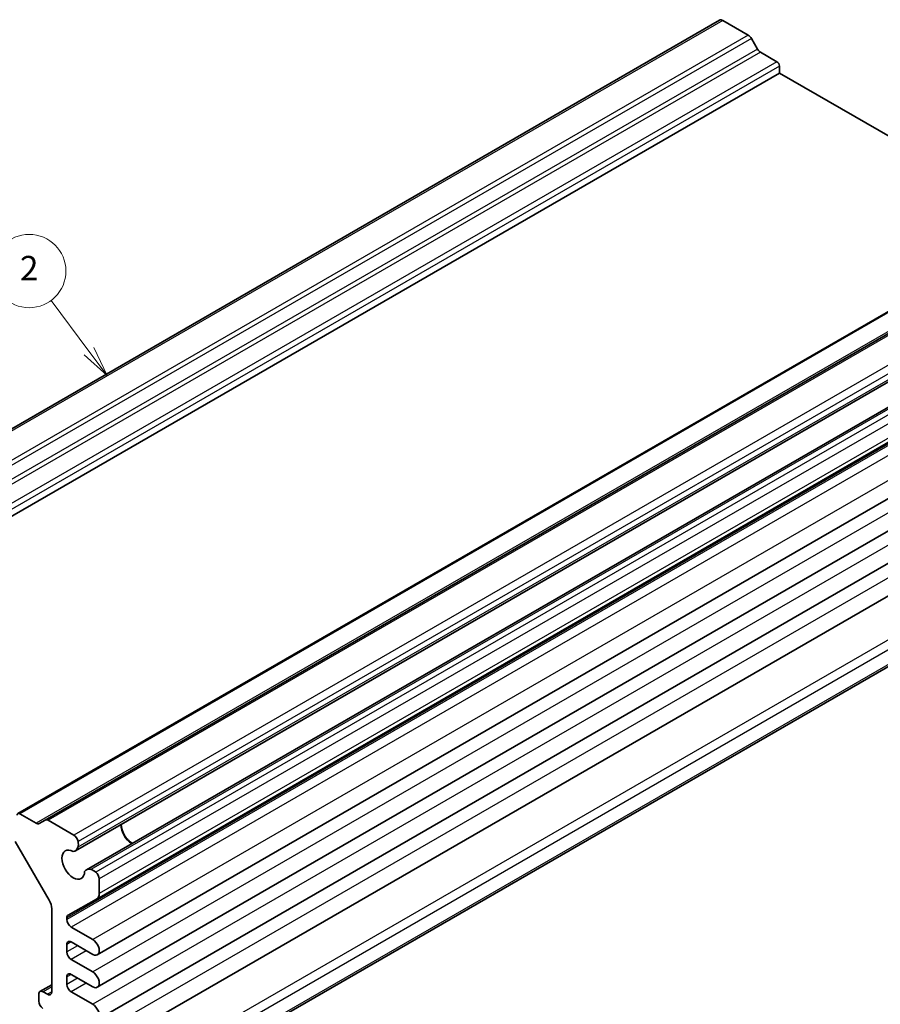
# Model space of a CAD drawing. Units: millimetres. Extents: x 14 to 1999, y 8 to 429.
# Drawn here: x 259 to 329, y 109 to 190 of the extents above; entities that cross this region are included whole.
import ezdxf

# ---------------------------------------------------------------- set-up
doc = ezdxf.new("R2010")
doc.units = ezdxf.units.MM
for name, color, linetype, lineweight in [('Symbol (TK)', 100, 'Continuous', 18), ('Visible (ISO)', 7, 'Continuous', 35), ('Visible Narrow (ISO)', 7, 'Continuous', 25)]:
    doc.layers.add(name, color=color, linetype=linetype, lineweight=lineweight)
doc.styles.add('Note Text (TK2)', font='MS PGothic.ttf')

# ---------------------------------------------------------------- blocks, each defined once
blk = doc.blocks.new('バルーン2')
at = {"layer": 'Symbol (TK)', "color": 100}
for p, q in [((264.303, 162.958), (261.206, 167.115)), ((264.303, 162.958), (265.796, 160.954)), ((265.796, 160.954), (264.704, 163.257)), ((263.902, 162.66), (265.796, 160.954))]:
    blk.add_line(p, q, dxfattribs=at)
at = {"layer": 'Symbol (TK)'}
blk.add_circle((259.42, 169.513), 3, dxfattribs=at)
at = {"layer": 'Symbol (TK)', "color": 7, "insert": (259.42, 169.496), "char_height": 2, "attachment_point": 5, "style": 'Note Text (TK2)'}
blk.add_mtext('2', dxfattribs=at)

msp = doc.modelspace()

# ---------------------------------------------------------------- linework, layer by layer
at = {"layer": 'Visible (ISO)'}
for p, q in [((315.9034, 190.0521), (231.6163, 141.3889)), ((316.1534, 190.0274), (318.2458, 188.8193)), ((318.4958, 188.5554), (318.9958, 187.6894)), ((319.2458, 187.4255), (320.5843, 186.6527)), ((320.7964, 186.2853), (320.7964, 185.7137)), ((320.7964, 185.7137), (236.5093, 137.0505)), ((320.7964, 185.7137), (342.1339, 173.3945)), ((342.7789, 173.7669), (258.4917, 125.1037)), ((345.0173, 173.2432), (260.7302, 124.58)), ((347.4898, 170.7236), (263.2027, 122.0605)), ((348.3849, 169.1733), (264.0978, 120.5101)), ((349.2271, 166.7769), (264.94, 118.1137)), ((349.2789, 162.2023), (264.9918, 113.5391)), ((349.2789, 159.5487), (264.9918, 110.8855)), ((349.2789, 156.8951), (264.9918, 108.2319)), ((349.2789, 154.2415), (264.9918, 105.5783)), ((349.3307, 148.4843), (265.0436, 99.8211)), ((259.9802, 124.3161), (258.6417, 125.0889)), ((260.7302, 124.58), (260.2302, 124.2913)), ((263.0726, 123.3472), (260.9802, 124.5552)), ((258.2831, 122.8114), (261.0509, 118.0175)), ((265.1471, 118.5715), (265.1471, 119.754)), ((262.6006, 116.7965), (264.9369, 118.1119)), ((261.258, 117.3205), (261.258, 110.5144)), ((262.4955, 116.434), (262.4955, 116.5668)), ((264.6168, 114.801), (262.849, 115.8216)), ((262.849, 114.5969), (264.6168, 113.5763)), ((262.4955, 113.7804), (262.4955, 114.3928)), ((264.6168, 112.1474), (262.849, 113.168)), ((262.4955, 111.1268), (262.4955, 111.7392)), ((262.849, 111.9433), (264.6168, 110.9227)), ((261.258, 111.0918), (260.3009, 110.5392)), ((260.9045, 110.3103), (260.5509, 110.5144)), ((264.6168, 109.4938), (262.849, 110.5144)), ((260.1974, 110.3103), (260.1974, 109.756))]:
    msp.add_line(p, q, dxfattribs=at)
for centre, major_axis, start_param, end_param in [((316.1534, 189.6191), (-0.25, 0.433), 5.4977871, 6.2831853), ((318.2458, 188.4111), (0.25, -0.433), 1.5707963, 2.3561945), ((319.2458, 187.8337), (0.25, -0.433), 4.712389, 5.4977871), ((320.5843, 186.4078), (0.15, -0.2598), 0.7853982, 2.3561945), ((258.6417, 124.8439), (-0.15, 0.2598), 5.4977871, 7.0685835), ((259.9802, 124.7243), (0.25, -0.433), 5.4977871, 6.2831853), ((260.9802, 124.147), (-0.25, 0.433), 5.4977871, 6.2831853), ((267.8341, 123.7008), (0.6553, -1.1349), 3.9604934, 5.4642846), ((267.8341, 123.7008), (0.625, -1.0825), 3.9142147, 5.5105632), ((263.0726, 122.939), (-0.25, 0.433), 4.158166, 5.4977871), ((262.5919, 123.0858), (-0.5992, 1.0378), 3.6570052, 4.158166), ((263.0258, 120.9247), (0.6553, -1.1349), 2.3811966, 7.0435814), ((262.6402, 123.0347), (0.5625, -0.9743), 5.9708291, 6.8067841), ((264.6603, 119.5358), (-0.5625, 0.9743), 5.7595865, 6.5955415), ((264.6804, 119.4685), (-0.5992, 1.0378), 5.2666119, 5.7677728), ((264.7936, 119.9582), (-0.25, 0.433), 3.9269908, 5.2666119), ((264.44, 118.9797), (0.5, -0.866), 6.276943, 7.0685835), ((260.5509, 117.7288), (0.5, -0.866), 0.7853982, 1.5707963), ((262.849, 116.3626), (-0.25, 0.433), 6.276943, 7.0685835), ((262.849, 116.2299), (-0.25, 0.433), 0.7853982, 2.3561945), ((262.849, 114.1886), (-0.25, 0.433), 5.4977871, 7.0685835), ((264.6168, 114.1886), (0.375, -0.6495), 5.4977871, 8.6393798), ((262.849, 113.5763), (-0.25, 0.433), 0.7853982, 2.3561945), ((262.849, 111.535), (-0.25, 0.433), 5.4977871, 7.0685835), ((264.6168, 111.535), (0.375, -0.6495), 5.4977871, 8.6393798), ((260.5509, 110.1062), (-0.25, 0.433), 5.4977871, 7.0685835), ((260.9045, 110.7185), (0.25, -0.433), 5.4977871, 7.0685835), ((262.849, 110.9227), (-0.25, 0.433), 0.7853982, 2.3561945), ((260.5509, 109.5519), (0.25, -0.433), 3.9269908, 5.427974), ((264.6168, 108.8814), (0.375, -0.6495), 5.4977871, 8.6393798)]:
    msp.add_ellipse(centre, major_axis=major_axis, ratio=0.5773503, start_param=start_param, end_param=end_param, dxfattribs=at)
at = {"layer": 'Visible Narrow (ISO)'}
for p, q in [((316.1534, 190.0274), (231.8663, 141.3642)), ((318.2458, 188.8193), (233.9587, 140.1561)), ((318.4958, 188.5554), (234.2087, 139.8922)), ((318.9958, 187.6894), (234.7087, 139.0262)), ((319.2458, 187.4255), (234.9587, 138.7623)), ((320.5843, 186.6527), (236.2972, 137.9895)), ((320.7964, 186.2853), (236.5093, 137.6221)), ((342.9289, 173.7521), (258.6417, 125.0889)), ((344.2673, 172.9793), (259.9802, 124.3161)), ((345.2673, 173.2184), (260.9802, 124.5552)), ((347.3597, 172.0104), (263.0726, 123.3472)), ((347.6957, 171.0166), (263.4086, 122.3534)), ((347.7039, 171.497), (263.4167, 122.8338)), ((348.7415, 169.2051), (264.4544, 120.5419)), ((349.1617, 168.972), (264.8746, 120.3088)), ((349.4342, 168.4172), (265.1471, 119.754)), ((349.4342, 167.2347), (265.1471, 118.5715)), ((346.7826, 165.23), (262.4955, 116.5668)), ((346.7826, 165.0972), (262.4955, 116.434)), ((347.1361, 164.4848), (262.849, 115.8216)), ((348.9039, 163.4642), (264.6168, 114.801)), ((348.9039, 160.8106), (264.6168, 112.1474)), ((348.9039, 158.157), (264.6168, 109.4938)), ((348.9039, 155.5034), (264.6168, 106.8402)), ((349.224, 150.5981), (264.9369, 101.9349)), ((349.4342, 149.8958), (265.1471, 101.2326)), ((349.4342, 148.7132), (265.1471, 100.05)), ((262.849, 114.5969), (262.4955, 114.3928)), ((263.3793, 114.2907), (262.4955, 113.7804)), ((264.0864, 113.8825), (262.849, 113.168)), ((262.849, 111.9433), (262.4955, 111.7392)), ((263.3793, 111.6371), (262.4955, 111.1268)), ((264.0864, 111.2288), (262.849, 110.5144)), ((261.258, 110.9227), (260.5509, 110.5144)), ((261.258, 110.5144), (260.9045, 110.3103))]:
    msp.add_line(p, q, dxfattribs=at)

# ---------------------------------------------------------------- block references
at = {"layer": 'Symbol (TK)'}
msp.add_blockref('バルーン2', (0, 0), dxfattribs=at)

doc.saveas('drawing.dxf')
